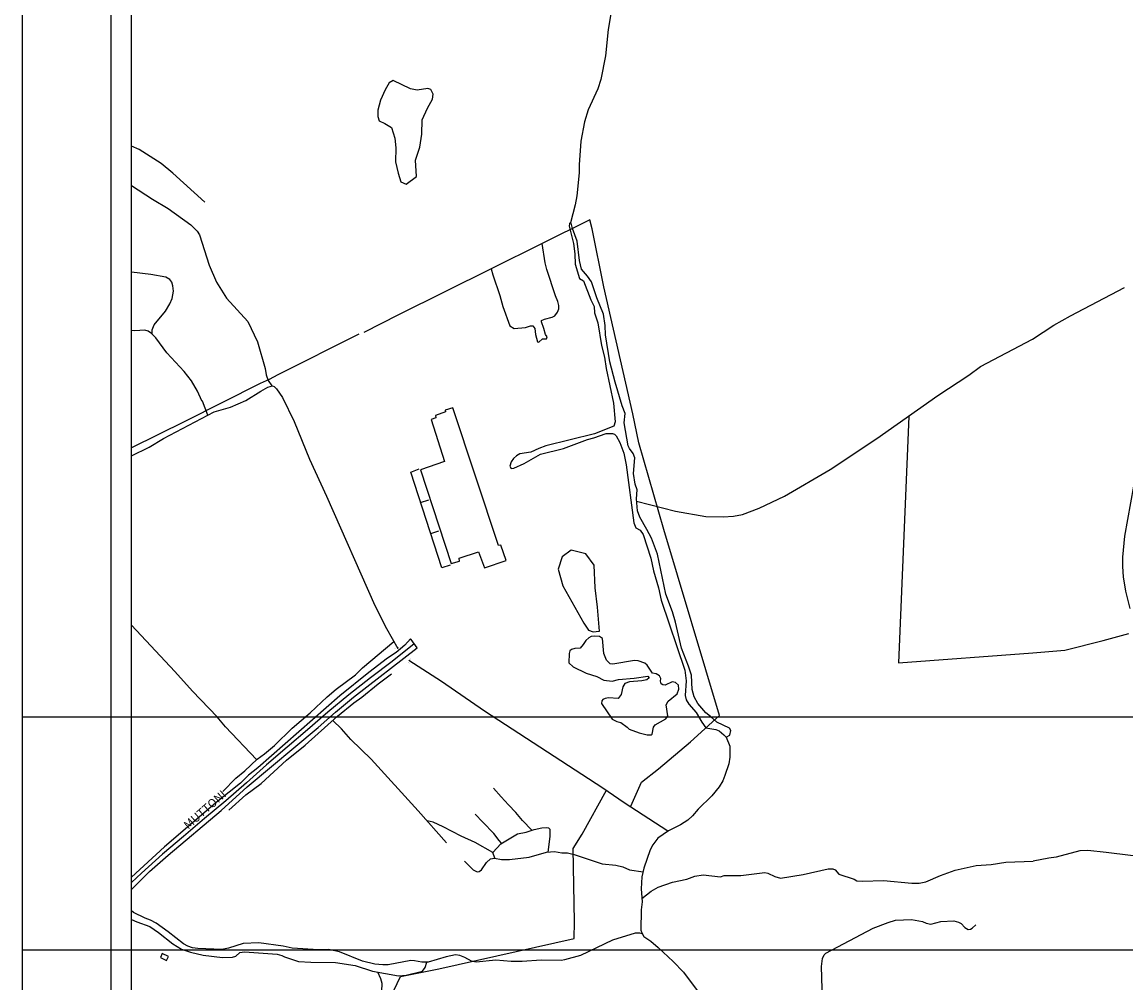
# Model space of a CAD drawing. Units: millimetres. Extents: x 184761 to 185601, y 1666221 to 1667858.
# Drawn here: x 184761 to 185089, y 1666736 to 1667021 of the extents above; entities that cross this region are included whole.
import ezdxf
from ezdxf.enums import TextEntityAlignment as Align

# ---------------------------------------------------------------- set-up
doc = ezdxf.new("R2010")
doc.units = ezdxf.units.MM
for name, color, linetype in [('T-DIM', 1, 'Continuous'), ('V-ARROIO', 130, 'Continuous'), ('V-BANHADO', 102, 'Continuous'), ('V-BUEIRO', 130, 'Continuous'), ('V-EDIFICACAO', 71, 'Continuous'), ('V-EIXO_DE_LOGRADOURO', 3, 'Continuous'), ('V-LAGOA', 150, 'Continuous'), ('V-LOTE', 1, 'Continuous'), ('V-NOME_DOS_LOGRADOUROS', 7, 'Continuous'), ('V-QUADRA', 2, 'Continuous'), ('V-REFERENCIA', 191, 'Continuous'), ('V-RIO', 71, 'Continuous'), ('V-TALVEGUE', 151, 'Continuous'), ('V-VALETA', 173, 'Continuous')]:
    doc.layers.add(name, color=color, linetype=linetype)

# ---------------------------------------------------------------- blocks, each defined once
blk = doc.blocks.new('305')
at = {"color": 0, "linetype": 'ByBlock', "lineweight": -2, "const_width": 0.05}
blk.add_lwpolyline([(0.73, 0.39, 0.60863), (-0.73, 0.38)], format="xyb", dxfattribs=at)
blk = doc.blocks.new('a3')
at = {"layer": 'DEFPOINTS'}
blk.add_lwpolyline([(0, 0), (297, 0), (297, 420), (0, 420)], close=True, dxfattribs=at)

msp = doc.modelspace()

# ---------------------------------------------------------------- linework, layer by layer
at = {"color": 7}
msp.add_line((184787.9, 1666246.73), (184787.9, 1667827.93), dxfattribs=at)
at = {"layer": 'DEFPOINTS'}
msp.add_lwpolyline([(185601.43, 1666220.66), (185601.43, 1666814.66), (184761.43, 1666814.66), (184761.43, 1666220.66)], close=True, dxfattribs=at)
at = {"layer": 'T-DIM', "color": 1}
msp.add_line((184793.9, 1666252.73), (184793.9, 1667821.93), dxfattribs=at)
at = {"layer": 'V-ARROIO'}
for points in [[(184936.96, 1667027.6), (184935.46, 1667018.88), (184934.7, 1667011.11), (184933.28, 1667004.07), (184932.4, 1667001.31), (184929.56, 1666995.05), (184928.44, 1666991.49), (184927.41, 1666985.72), (184926.87, 1666978.73), (184926.87, 1666976.35), (184926.21, 1666969.54), (184925.69, 1666966.84), (184924.26, 1666961.51)], [(184793.9, 1666972.54), (184800.15, 1666968.52), (184804.83, 1666965.73), (184811.54, 1666960.93), (184813.4, 1666959), (184814.17, 1666957.96), (184817.02, 1666948.92), (184819.14, 1666943.86), (184822.15, 1666939.13), (184828.44, 1666932.14), (184831.32, 1666926.16), (184833.61, 1666918.2), (184833.95, 1666916.3), (184834.49, 1666914.65), (184835.65, 1666913.03)], [(184970.51, 1666808.65), (184971.66, 1666805.98), (184971.62, 1666802.75), (184971.34, 1666800.79), (184970.18, 1666797.26), (184969.51, 1666795.7), (184968.44, 1666793.9), (184966.31, 1666791.26), (184962.25, 1666787.31), (184960.53, 1666785.3), (184959.18, 1666784.05), (184956.93, 1666782.65), (184953.39, 1666780.9), (184950.24, 1666778.72), (184948.76, 1666776.72), (184948, 1666775.23), (184946.06, 1666769.73), (184945.51, 1666767.2), (184945.27, 1666763.62), (184945.58, 1666759.75), (184945.33, 1666757.35), (184945.22, 1666751.34), (184945.48, 1666750.51), (184946.1, 1666749.46), (184948.14, 1666748.04), (184950.34, 1666746.19), (184954.83, 1666742), (184957.82, 1666738.87), (184963.06, 1666731.81)], [(184945.62, 1666750.27), (184944.93, 1666750.46), (184943.52, 1666750.49), (184936.75, 1666748.36), (184927.27, 1666743.87), (184922.57, 1666742.49), (184921.66, 1666742.37), (184915.61, 1666742.42), (184909.94, 1666742.03), (184906.66, 1666742.03), (184902.17, 1666742.46), (184896.26, 1666741.84), (184894.91, 1666742.17), (184892.96, 1666743.22), (184891.48, 1666743.8), (184890.2, 1666744.01), (184887.36, 1666743.39), (184882.03, 1666741.83), (184881.68, 1666741.84)]]:
    msp.add_lwpolyline(points, dxfattribs=at)
at = {"layer": 'V-BANHADO'}
for points in [[(184878.59, 1666975.24), (184878.32, 1666980.08), (184879.6, 1666983.96), (184880.11, 1666987.86), (184880.21, 1666992.1), (184881.8, 1666995.6), (184883.37, 1666998.21), (184883.55, 1666999.72), (184882.87, 1667001.08), (184881.97, 1667001.44), (184878.81, 1667000.93), (184876.74, 1667001.32), (184871.67, 1667003.79), (184870.48, 1667003.08), (184869.28, 1667001.03), (184867.88, 1666997.97), (184867.05, 1666994.98), (184867.05, 1666993.07), (184867.5, 1666991.83), (184869.17, 1666991.04), (184871.13, 1666989.8), (184872.09, 1666986.62), (184872.46, 1666983.73), (184872.35, 1666979.59), (184873.08, 1666976.21), (184873.96, 1666973.7), (184875.52, 1666973.02), (184878.59, 1666975.24)], [(184931.89, 1666840.06), (184932.9, 1666840.16), (184932.36, 1666847.31), (184931.67, 1666853.06), (184931.32, 1666859.79), (184928.81, 1666863.12), (184924.52, 1666864.25), (184921.8, 1666862.27), (184920.66, 1666858.62), (184922.01, 1666853.66), (184928.24, 1666842.56), (184929.64, 1666840.52), (184931.01, 1666840.03), (184931.89, 1666840.06)]]:
    msp.add_lwpolyline(points, close=True, dxfattribs=at)
at = {"layer": 'V-EDIFICACAO'}
for points in [[(184889.32, 1666906.54), (184887.13, 1666905.81), (184887.21, 1666905.3), (184884.19, 1666904.3), (184884.3, 1666903.57), (184882.89, 1666903.04), (184886.87, 1666890.61), (184879.74, 1666888.15), (184888.87, 1666860.27), (184891.3, 1666860.97), (184891.26, 1666861.91), (184896.95, 1666863.76), (184898.72, 1666858.95), (184905.15, 1666861.13), (184903.61, 1666865.74), (184902.93, 1666865.63), (184889.32, 1666906.54)], [(184803.08, 1666744.41), (184802.59, 1666743.26), (184804.33, 1666742.38), (184804.91, 1666743.51), (184803.08, 1666744.41)]]:
    msp.add_lwpolyline(points, close=True, dxfattribs=at)
at = {"layer": 'V-EIXO_DE_LOGRADOURO'}
msp.add_lwpolyline([(184877.91, 1666836.4), (184871.38, 1666831.18), (184864.89, 1666826.33), (184858.44, 1666821.3), (184852.28, 1666816.09), (184846.2, 1666810.88), (184840.12, 1666805.7), (184834.07, 1666800.49), (184828.06, 1666795.13), (184821.9, 1666789.81), (184815.63, 1666784.56), (184809.36, 1666779.2), (184803.09, 1666773.88), (184796.9, 1666768.3), (184793.9, 1666765.48)], dxfattribs=at)
at = {"layer": 'V-LAGOA'}
for points in [[(184915.91, 1666955.4), (184900.75, 1666947.87)], [(184900.75, 1666947.87), (184901.23, 1666946.02), (184903.34, 1666939.93), (184904.17, 1666936.6), (184906.27, 1666930.88), (184907.54, 1666930.1), (184910.91, 1666930.36), (184912.47, 1666930.87), (184913.12, 1666930.93), (184913.75, 1666930.07), (184913.88, 1666928.29), (184914.51, 1666926.18), (184914.86, 1666926.02), (184915.95, 1666927.06), (184917.2, 1666927.05), (184917.4, 1666927.62), (184916.84, 1666928.28), (184916.4, 1666930.1), (184915.65, 1666932.1), (184915.71, 1666932.45), (184916.57, 1666932.87), (184918.86, 1666933.42), (184919.63, 1666933.87), (184920.47, 1666935), (184920.86, 1666935.91), (184920.85, 1666936.96), (184920.59, 1666938.13), (184919.82, 1666939.77), (184917.26, 1666947.62), (184916.76, 1666949.63), (184915.91, 1666955.4)], [(184948.32, 1666809.39), (184948.54, 1666809.54), (184948.97, 1666811.7), (184949.43, 1666812.38), (184952.57, 1666814.18), (184953.22, 1666815.07), (184952.75, 1666818.31), (184953.29, 1666819.42), (184956.02, 1666821.58), (184956.49, 1666822.95), (184956.34, 1666824.13), (184955.46, 1666824.96), (184954.49, 1666825.08), (184952.37, 1666824.14), (184951.73, 1666824.22), (184951.22, 1666824.49), (184951.07, 1666825.3), (184951.13, 1666826.11), (184950.76, 1666826.95), (184949.79, 1666827.5), (184948.67, 1666827.69), (184947.05, 1666830.07), (184946.38, 1666830.65), (184944.44, 1666831.38), (184943.28, 1666831.43), (184936.88, 1666830.34), (184936.12, 1666830.47), (184935.01, 1666831.59), (184934.25, 1666833.52), (184933.81, 1666838.03), (184932.91, 1666838.58), (184931.58, 1666838.74), (184930.48, 1666838.58), (184929.73, 1666838.16), (184928.86, 1666837.38), (184928.09, 1666836.2), (184927.16, 1666835.17), (184925.59, 1666835.07), (184924.6, 1666834.71), (184924.12, 1666834.33), (184923.94, 1666833.58), (184923.85, 1666830.8), (184925.07, 1666829.59), (184928.98, 1666827.72), (184932.14, 1666826.75), (184934.23, 1666825.61), (184936.65, 1666825.33), (184938.54, 1666825.82), (184943.18, 1666826.21), (184947.26, 1666826.79), (184947.64, 1666826.33), (184947.01, 1666825.7), (184945.5, 1666825.42), (184941.83, 1666825.17), (184940.46, 1666824.63), (184939.8, 1666823.6), (184939.39, 1666821.32), (184938.43, 1666820.2), (184935.57, 1666820.38), (184934.55, 1666820.18), (184933.88, 1666819.84), (184933.61, 1666819.53), (184933.51, 1666818.67), (184936.72, 1666814), (184938.11, 1666813.31), (184939.28, 1666813.03), (184941.16, 1666811.69), (184941.71, 1666811.06), (184944.67, 1666809.96), (184947.11, 1666809.39), (184948.32, 1666809.39)]]:
    msp.add_lwpolyline(points, dxfattribs=at)
at = {"layer": 'V-LOTE'}
for points in [[(184942.22, 1666788.2), (184945.37, 1666795.28), (184950.48, 1666799.28), (184959.9, 1666807.27), (184968.52, 1666815.17), (184952.01, 1666870.4), (184944.61, 1666896.13), (184942.81, 1666904.7), (184934.19, 1666942.51), (184930.76, 1666959.71), (184930.05, 1666962.43), (184915.91, 1666955.4)], [(184915.91, 1666955.4), (184900.75, 1666947.87)], [(184900.75, 1666947.87), (184873.18, 1666934.18), (184862.93, 1666928.91)], [(184861.42, 1666928.44), (184837.43, 1666916.38), (184834.86, 1666914.93), (184832.14, 1666913.78), (184809.81, 1666902.44), (184793.9, 1666894.61)], [(185024.78, 1666903.92), (185021.76, 1666830.81), (185061.58, 1666833.76)], [(184888.61, 1666859.81), (184886.11, 1666858.98), (184876.86, 1666887.41), (184879.39, 1666888.41)], [(184879.78, 1666878.44), (184882.23, 1666879.22)], [(184882.79, 1666869.19), (184885.2, 1666869.99)], [(185061.58, 1666833.76), (185071.12, 1666834.56), (185082.51, 1666837.41), (185090.16, 1666839.52)], [(184873.81, 1666737.54), (184885.16, 1666739.91), (184925.41, 1666748.86), (184925.52, 1666753.86), (184925.08, 1666775.63), (184927.81, 1666779.92), (184934.96, 1666792.9)], [(184793.9, 1666716.67), (184810.01, 1666694.56), (184825.28, 1666674.82), (184832.11, 1666680.78), (184839.15, 1666687.27), (184849.12, 1666697.13), (184852.18, 1666700.53), (184857.86, 1666708.05), (184860.25, 1666711.98), (184868.67, 1666726.84), (184873.81, 1666737.54)]]:
    msp.add_lwpolyline(points, dxfattribs=at)
at = {"layer": 'V-QUADRA'}
msp.add_lwpolyline([(184793.9, 1666763.45), (184794.94, 1666764.44), (184799.3, 1666768.79), (184804.78, 1666773.64), (184820.54, 1666786.92), (184828.3, 1666793.95), (184849.36, 1666811.52), (184854.49, 1666816.15), (184859.85, 1666820.59), (184878.74, 1666835.25), (184876.94, 1666837.75), (184876.74, 1666837.94), (184875.09, 1666835.99), (184872.55, 1666833.84), (184869.94, 1666832.13), (184864.37, 1666827.91), (184855.82, 1666820.96), (184831.41, 1666799.6), (184828.66, 1666797.4), (184826.3, 1666795.04), (184819.53, 1666789.65), (184803.75, 1666776.1), (184793.9, 1666767.05)], dxfattribs=at)
at = {"layer": 'V-REFERENCIA'}
msp.add_lwpolyline([(185090.49, 1666846.89), (185089.19, 1666852.06), (185088.53, 1666856.31), (185088.3, 1666859.41), (185088.3, 1666862.2), (185088.89, 1666868.43), (185094.24, 1666898.09)], dxfattribs=at)
at = {"layer": 'V-RIO'}
for points in [[(184971.52, 1666811.34), (184967.72, 1666813.16), (184965.93, 1666814.87), (184964.54, 1666815.92), (184962.09, 1666818.69), (184961.01, 1666820.68), (184960.43, 1666822.86), (184960.25, 1666827.07), (184959.36, 1666829.81), (184957.26, 1666835.1), (184955.52, 1666842.87), (184954.58, 1666845.92), (184952.6, 1666851.21), (184950.17, 1666863.03), (184948.31, 1666867.76), (184947, 1666870.43), (184944.86, 1666874.08), (184944.18, 1666875.93), (184943.89, 1666879.51), (184944.08, 1666882.15), (184943.54, 1666883.86), (184943.05, 1666887.04), (184943.44, 1666891.67), (184942.95, 1666892.96), (184941.81, 1666894.45), (184941.45, 1666895.27), (184940.27, 1666902.05), (184940.55, 1666904.82), (184939.6, 1666907.13), (184937.54, 1666914.15), (184935.98, 1666920.22), (184934.65, 1666928.23), (184934.56, 1666930.97), (184934.15, 1666934.37), (184932.16, 1666939.21), (184930.59, 1666943.92), (184929.35, 1666945.68), (184927.58, 1666947.72), (184926.96, 1666950.34), (184926.27, 1666956.08), (184924.91, 1666959.77), (184924.46, 1666961.44), (184924.17, 1666961.54), (184924.01, 1666961.34), (184923.95, 1666960.47), (184925.24, 1666955.38), (184925.63, 1666952.28), (184925.67, 1666949.19), (184926.97, 1666944.93), (184928.21, 1666944.26), (184930.31, 1666938.57), (184931.37, 1666936.67), (184931.44, 1666934.76), (184932.43, 1666931.8), (184933.54, 1666925), (184934.4, 1666921.62), (184934.92, 1666918.23), (184937.11, 1666907.94), (184937.58, 1666902.37), (184937.17, 1666901.05), (184931.39, 1666898.81), (184917.01, 1666895.26), (184914.86, 1666894.49), (184912.48, 1666893.37), (184909.3, 1666892.9), (184908.27, 1666892.29), (184907.36, 1666891.46), (184906.66, 1666890.48), (184906.3, 1666889.17), (184906.66, 1666888.55), (184907.48, 1666888.59), (184910.57, 1666890.04), (184915.43, 1666892.8), (184922.23, 1666894.48), (184929.36, 1666897.16), (184931.27, 1666897.65), (184934.87, 1666898.94), (184936.78, 1666898.93), (184937.37, 1666898.69), (184937.91, 1666898.2), (184939, 1666896.25), (184940.14, 1666893.06), (184940.82, 1666889.57), (184943.07, 1666872.32), (184943.73, 1666870.85), (184945.03, 1666870.14), (184945.86, 1666868.88), (184948.15, 1666861.83), (184948.96, 1666858.13), (184950.43, 1666853.08), (184951.27, 1666849.36), (184958.28, 1666828.61), (184958.62, 1666825.43), (184958.34, 1666821.02), (184958.63, 1666819.79), (184959.43, 1666818.45), (184961.6, 1666816.03), (184963.3, 1666813.19), (184964.53, 1666811.51), (184967.45, 1666810.93), (184968.47, 1666810.57), (184968.47, 1666810.57), (184969.88, 1666809.43), (184970.52, 1666808.64), (184971.64, 1666809.29), (184971.89, 1666810.65), (184971.52, 1666811.34)], [(184881.68, 1666741.84), (184880.11, 1666741.88), (184877.94, 1666742.28), (184876.84, 1666742.32), (184870.14, 1666741.07), (184868.6, 1666741.02), (184866.2, 1666741.26), (184862.49, 1666742.14), (184855.73, 1666744.92), (184852.39, 1666745.64), (184849.44, 1666745.46), (184841.61, 1666746), (184838.95, 1666746.56), (184831.77, 1666747.58), (184827.13, 1666747.36), (184822.77, 1666745.98), (184820.78, 1666745.64), (184813.6, 1666745.86), (184812.09, 1666746.08), (184810.62, 1666746.59), (184809.41, 1666747.29), (184804.85, 1666750.86), (184801.21, 1666753.4), (184799.57, 1666754.32), (184798.01, 1666754.91), (184794.51, 1666756.61), (184793.9, 1666757.07)], [(184793.9, 1666754.56), (184795.49, 1666753.78), (184799.37, 1666752.43), (184801.94, 1666750.7), (184806.24, 1666747.29), (184808.81, 1666745.74), (184811.48, 1666744.81), (184815.22, 1666743.9), (184821, 1666743.27), (184823.93, 1666743.34), (184824.96, 1666743.6), (184826.11, 1666744.69), (184827.47, 1666744.91), (184837.23, 1666744.22), (184838.55, 1666743.87), (184839.41, 1666743.38), (184843.57, 1666742.07), (184847.16, 1666741.85), (184854.47, 1666741.77), (184860.36, 1666740.89), (184865.46, 1666739.2), (184873.25, 1666737.79), (184875.52, 1666737.99), (184880.37, 1666739.2), (184881.19, 1666740.25), (184881.68, 1666741.84)]]:
    msp.add_lwpolyline(points, dxfattribs=at)
at = {"layer": 'V-TALVEGUE'}
for points in [[(184800.11, 1666928.38), (184800.1, 1666929.66), (184800.68, 1666931.14), (184804.02, 1666935.24), (184805.34, 1666937.43), (184806.02, 1666939.02), (184806.37, 1666941.2), (184806.21, 1666942.77), (184805.87, 1666943.89), (184805.32, 1666944.68), (184804.15, 1666945.34), (184799.72, 1666946.16), (184793.9, 1666946.86)], [(184816.56, 1666904.38), (184814.99, 1666908.54), (184814.85, 1666908.57), (184813.53, 1666911.44), (184811.72, 1666914.6), (184809.6, 1666917.28), (184804.46, 1666922.83), (184801.15, 1666927.31), (184799.89, 1666928.61), (184798.89, 1666929.31), (184797.9, 1666929.56), (184794.95, 1666929.37), (184793.9, 1666929.5)]]:
    msp.add_lwpolyline(points, dxfattribs=at)
at = {"layer": 'V-VALETA'}
for points in [[(184815.73, 1666967.67), (184806.19, 1666976.27), (184802.78, 1666979.12), (184796.17, 1666983.28), (184793.9, 1666984.24)], [(185061.46, 1666926.92), (185067.85, 1666931.12), (185072.75, 1666933.85), (185088.86, 1666942.27)], [(184943.95, 1666878.8), (184955.44, 1666875.84), (184964.52, 1666874.21), (184969.67, 1666874.18), (184972.75, 1666874.39), (184975.39, 1666874.87), (184980.35, 1666876.68), (184987.85, 1666880.25), (185001.46, 1666888.23), (185015.28, 1666897.37), (185033.44, 1666910.23), (185042.64, 1666916.22), (185046.05, 1666918.84), (185061.46, 1666926.92)], [(184793.9, 1666892.24), (184799.21, 1666894.88), (184803.48, 1666897.42), (184818.46, 1666905.39), (184823.36, 1666906.68), (184827.92, 1666908.66), (184832.3, 1666911.51), (184834.44, 1666912.63), (184835.82, 1666913.09), (184836.33, 1666912.84), (184837.02, 1666912.19), (184838.74, 1666909.59), (184842.19, 1666902.48), (184846.76, 1666891.26), (184851.85, 1666880.31), (184866.23, 1666847.82), (184869.65, 1666840.99), (184873.03, 1666835.01)], [(184831.1, 1666802.05), (184821.88, 1666811.76), (184819.33, 1666814.69), (184812.06, 1666822.32), (184806.79, 1666828.21), (184793.9, 1666842.01)], [(184821.01, 1666792.54), (184824.94, 1666796.52), (184827.56, 1666798.72), (184831.23, 1666802.17), (184833.45, 1666803.72), (184836.38, 1666806.21), (184841.68, 1666811.36), (184846.97, 1666815.96), (184852.07, 1666820.71), (184854.75, 1666822.96), (184860.48, 1666827.19), (184862.52, 1666829.26), (184871.86, 1666837.08)], [(184953.22, 1666780.78), (184940.25, 1666789.21), (184933.93, 1666793.56), (184898.81, 1666816.43), (184885.98, 1666825.23), (184876.29, 1666831.48)], [(184822.83, 1666787.02), (184827.85, 1666791.55), (184832.43, 1666794.93), (184840.01, 1666801.83), (184845.46, 1666806.31), (184855.1, 1666814.94), (184859.94, 1666818.92), (184862.33, 1666820.6), (184867.2, 1666824.55), (184871.19, 1666827.49)], [(184887.5, 1666777.31), (184879.11, 1666786.81), (184865.14, 1666802.11), (184859.1, 1666807.99), (184856.32, 1666811.17), (184853.69, 1666813.67)], [(184912.84, 1666781.02), (184910.02, 1666783.92), (184908.02, 1666786.27), (184905.91, 1666788.62), (184903.73, 1666790.97), (184901.4, 1666793.53)], [(184903.84, 1666777.15), (184903.08, 1666777.99), (184901.54, 1666780.06), (184898.25, 1666783.43), (184895.97, 1666785.82)], [(184901.23, 1666774.41), (184895.97, 1666777.44), (184891.82, 1666779.25), (184886.52, 1666782.05), (184883.55, 1666783.44), (184881.77, 1666783.79)], [(184901.85, 1666772.7), (184901.23, 1666774.41), (184903.57, 1666776.99), (184908.58, 1666779.97), (184911.14, 1666780.46), (184913.54, 1666781.25), (184915.82, 1666781.77), (184917.07, 1666781.86), (184917.75, 1666781.73), (184918.15, 1666781.34), (184918.17, 1666779.2), (184917.62, 1666774.55)], [(184892.82, 1666771.89), (184895.43, 1666769.25), (184896.54, 1666768.68), (184897.18, 1666768.78), (184897.83, 1666769.24), (184899.38, 1666771.45), (184900.5, 1666772.54), (184901.73, 1666772.72), (184903.85, 1666772.33), (184906.23, 1666772.31), (184912.01, 1666773.02), (184917.17, 1666774.51), (184919.58, 1666774.74), (184921.69, 1666774.31), (184923.44, 1666774.28), (184925.44, 1666773.8), (184933.66, 1666771.01), (184937.8, 1666770.7), (184939.84, 1666770.14), (184941.81, 1666769.27), (184945.84, 1666768.72)], [(185120.31, 1666769.85), (185083.43, 1666774.45), (185077.98, 1666774.99), (185075.54, 1666774.88), (185068.52, 1666773.04), (185066.38, 1666772.77), (185061.67, 1666771.85)], [(184945.53, 1666760.73), (184948.28, 1666762.97), (184950.37, 1666764.15), (184954.55, 1666765.59), (184958.9, 1666766.52), (184961.19, 1666767.44), (184963.71, 1666767.78), (184968.85, 1666767.22), (184969.98, 1666767.55), (184974.92, 1666767.55), (184981.98, 1666768.49), (184982.87, 1666768.27), (184985.01, 1666767.25), (184986.68, 1666766.83), (184993.42, 1666767.91), (185000.78, 1666769.53), (185002.24, 1666769.6), (185002.88, 1666769.29), (185004.02, 1666768.01), (185008.57, 1666766.5), (185009.34, 1666766.03), (185011.06, 1666765.91), (185017.29, 1666766.11), (185025.67, 1666765.34), (185027.81, 1666765.33), (185029.86, 1666765.72), (185034.2, 1666767.64), (185038.58, 1666769.13), (185044.78, 1666770.59), (185049.25, 1666770.9), (185053.59, 1666771.59), (185061.67, 1666771.85)], [(184999.47, 1666720.58), (184998.84, 1666740.53), (184999.12, 1666742.95), (184999.61, 1666744.04), (185000.1, 1666744.52), (185014.23, 1666751.96), (185018.66, 1666753.67), (185020.87, 1666754.35), (185025.55, 1666754.5), (185028.81, 1666753.97), (185029.9, 1666753.46), (185031.29, 1666753.15), (185034.27, 1666753.97), (185038.19, 1666754.1), (185039.54, 1666753.75), (185040.3, 1666753.31), (185041.39, 1666752.18), (185042.37, 1666751.55), (185043.05, 1666751.65), (185043.59, 1666751.94), (185044.65, 1666752.94)], [(184833.7, 1666700.78), (184835.33, 1666699.04), (184836.67, 1666697.22), (184837.52, 1666696.33), (184844.31, 1666700.99), (184847.16, 1666703.29), (184855.11, 1666711.5), (184861.52, 1666722.17), (184863.7, 1666725.51), (184866.29, 1666728.74), (184867.44, 1666730.97), (184868.24, 1666733.25), (184868.37, 1666735.48), (184867.96, 1666736.87), (184867.08, 1666738.83)]]:
    msp.add_lwpolyline(points, dxfattribs=at)

# ---------------------------------------------------------------- block references
at = {"layer": 'DEFPOINTS', "xscale": 2, "yscale": 2, "zscale": 2, "rotation": 90}
for p in [(185601.43, 1666745.49), (185601.43, 1666220.66)]:
    msp.add_blockref('a3', p, dxfattribs=at)
at = {"layer": 'V-BUEIRO'}
for p, xscale, yscale, zscale, rotation in [((184872.56, 1666835.69), 0.9999986900197401, 0.9999986900197401, 0.9999986900197401, 203), ((184877.05, 1666831.14), 0.9999996361495569, 0.9999996361495569, 0.9999996361495569, 70)]:
    msp.add_blockref('305', p, dxfattribs=dict(at, xscale=xscale, yscale=yscale, zscale=zscale, rotation=rotation))

# ---------------------------------------------------------------- texts
at = {"layer": 'V-NOME_DOS_LOGRADOUROS'}
msp.add_text('MUTTONI', height=2.5, rotation=41.3659, dxfattribs=at).set_placement((184811.31, 1666780.58), align=Align.BOTTOM_LEFT)

doc.saveas('drawing.dxf')
